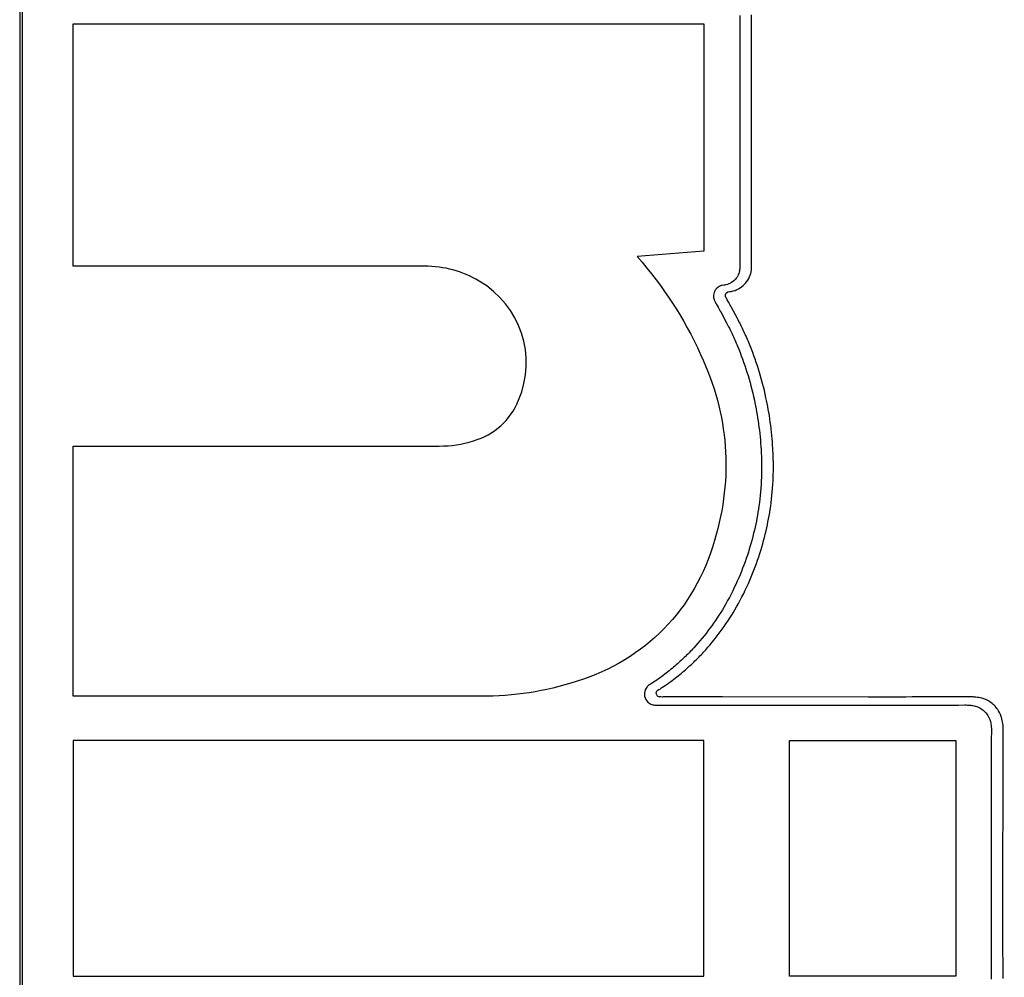
# Model space of a CAD drawing. Units: millimetres. Extents: x -1.8 to 18.2, y -11.6 to 19.9.
# Drawn here: x 1.3 to 1.3, y -1.3 to -1.3 of the extents above; entities that cross this region are included whole.
import ezdxf
from ezdxf.enums import TextEntityAlignment as Align

# ---------------------------------------------------------------- set-up
doc = ezdxf.new("R2010")
doc.units = ezdxf.units.MM
doc.header["$LTSCALE"] = 0.05
doc.layers.add('0-Video Panasonic PT-DZ21K', color=7, linetype='Continuous')
doc.styles.get("Standard").update_dxf_attribs({"font": 'txt.shx'})

# ---------------------------------------------------------------- blocks, each defined once
blk = doc.blocks.new('Panasonic PT-DZ21K')
at = {"layer": '0-Video Panasonic PT-DZ21K', "linetype": 'Continuous'}
for p, q in [((0.451028, -0.068562), (0.42965, -0.068562)), ((0.42965, -0.068562), (0.42965, -0.076551)), ((0.451028, -0.076551), (0.451028, -0.068562)), ((0.453934, -0.076551), (0.453934, -0.068562)), ((0.453934, -0.068562), (0.459578, -0.068562)), ((0.459578, -0.068562), (0.459578, -0.076551)), ((0.42965, -0.076551), (0.451028, -0.076551)), ((0.459578, -0.076551), (0.453934, -0.076551))]:
    blk.add_line(p, q, dxfattribs=at)
for points, knots in [([(0.46116, 0.083367), (0.461217, 0.084655), (0.461176, 0.085944), (0.461176, 0.088522), (0.461177, 0.092389), (0.461177, 0.096577), (0.461177, 0.099477), (0.461177, 0.100122), (0.461217, 0.10045), (0.461082, 0.101077), (0.46089, 0.101358), (0.460358, 0.101716), (0.460029, 0.10175), (0.458429, 0.10175), (0.454589, 0.10175), (0.445628, 0.10175), (0.437307, 0.10175), (0.431547, 0.10175), (0.430266, 0.10175), (0.429621, 0.101798), (0.42867, 0.10172), (0.42836, 0.101564), (0.427938, 0.101084), (0.427838, 0.100757), (0.427838, 0.09981), (0.427838, 0.096655), (0.427838, 0.073307), (0.427838, 0.010205), (0.427838, -0.050373), (0.427838, -0.090759)], [0, 0, 0, 0, 0.015625, 0.015625, 0.03125, 0.0625, 0.066406, 0.066406, 0.070313, 0.070313, 0.074219, 0.074219, 0.078125, 0.078125, 0.09375, 0.125, 0.1875, 0.195313, 0.195313, 0.203125, 0.203125, 0.207031, 0.207031, 0.210938, 0.210938, 0.21875, 0.25, 0.5, 1, 1, 1, 1]), ([(0.427938, -0.088167), (0.427938, -0.088167), (0.427937, 0.002196), (0.427937, 0.002196), (0.427937, 0.100473), (0.427937, 0.100473), (0.427937, 0.101025), (0.428387, 0.101474), (0.428939, 0.101474), (0.428939, 0.101474), (0.459776, 0.101474), (0.459776, 0.101474), (0.460328, 0.101474), (0.460777, 0.101025), (0.460777, 0.100473)], [0.17647059, 0.17647059, 0.17647059, 0.17647059, 0.17941176, 0.17941176, 0.18235294, 0.18235294, 0.18235294, 0.18529412, 0.18529412, 0.18529412, 0.18823529, 0.18823529, 0.18823529, 0.19117647, 0.19117647, 0.19117647, 0.19117647]), ([(0.427938, -0.088167), (0.427938, -0.088167), (0.427937, 0.002196), (0.427937, 0.002196), (0.427937, 0.100473), (0.427937, 0.100473), (0.427937, 0.101025), (0.428387, 0.101474), (0.428939, 0.101474), (0.428939, 0.101474), (0.459776, 0.101474), (0.459776, 0.101474), (0.460328, 0.101474), (0.460777, 0.101025), (0.460777, 0.100473)], [0.17647059, 0.17647059, 0.17647059, 0.17647059, 0.17941176, 0.17941176, 0.18235294, 0.18235294, 0.18235294, 0.18529412, 0.18529412, 0.18529412, 0.18823529, 0.18823529, 0.18823529, 0.19117647, 0.19117647, 0.19117647, 0.19117647]), ([(0.427938, -0.088167), (0.427938, -0.088167), (0.427937, 0.002196), (0.427937, 0.002196), (0.427937, 0.096072), (0.427937, 0.100324)], [0.6691925, 0.6691925, 0.6691925, 0.6691925, 0.8364907, 0.8364907, 1, 1, 1, 1]), ([(0.452248, -0.043973), (0.452248, -0.043973), (0.45225, -0.049552), (0.45225, -0.049552), (0.45225, -0.052511), (0.45225, -0.052511)], [0.797058824, 0.797058824, 0.797058824, 0.797058824, 0.8, 0.8, 0.802941176, 0.802941176, 0.802941176, 0.802941176]), ([(0.452248, -0.043973), (0.452248, -0.043973), (0.45225, -0.049552), (0.45225, -0.049552), (0.45225, -0.052511), (0.45225, -0.052511)], [0.797058824, 0.797058824, 0.797058824, 0.797058824, 0.8, 0.8, 0.802941176, 0.802941176, 0.802941176, 0.802941176]), ([(0.452248, -0.043973), (0.452248, -0.043973), (0.45225, -0.049552), (0.45225, -0.049552), (0.45225, -0.052511), (0.45225, -0.052511)], [0.5, 0.5, 0.5, 0.5, 0.6666667, 0.6666667, 0.8333333, 0.8333333, 0.8333333, 0.8333333]), ([(0.45265, -0.052486), (0.45265, -0.052486), (0.452651, -0.049526), (0.452651, -0.049526), (0.452648, -0.043951), (0.452648, -0.043951)], [0.2, 0.2, 0.2, 0.2, 0.4, 0.4, 0.6, 0.6, 0.6, 0.6]), ([(0.443415, -0.052979), (0.442824, -0.052636), (0.442244, -0.052476), (0.441562, -0.052476), (0.441562, -0.052476), (0.42965, -0.052476), (0.42965, -0.052476)], [0.625, 0.625, 0.625, 0.625, 0.6875, 0.6875, 0.6875, 0.75, 0.75, 0.75, 0.75]), ([(0.451779, -0.053535), (0.451767, -0.053515), (0.451761, -0.053491), (0.451761, -0.053465), (0.451761, -0.053447), (0.451764, -0.053429), (0.451772, -0.053403)], [0.6666667, 0.6666667, 0.6666667, 0.6666667, 0.7777778, 0.7777778, 0.7777778, 0.8888889, 0.8888889, 0.8888889, 0.8888889]), ([(0.42965, -0.058573), (0.42965, -0.058573), (0.442057, -0.058573), (0.442057, -0.058573), (0.442476, -0.058573), (0.442824, -0.058517), (0.44322, -0.058399)], [0.375, 0.375, 0.375, 0.375, 0.4375, 0.4375, 0.4375, 0.5, 0.5, 0.5, 0.5]), ([(0.453383, -0.059615), (0.453388, -0.059495), (0.453389, -0.059375), (0.453389, -0.059255), (0.453389, -0.059054), (0.453383, -0.058854), (0.453371, -0.058654)], [0, 0, 0, 0, 0.5, 0.5, 0.5, 1, 1, 1, 1]), ([(0.446733, -0.06655), (0.445614, -0.066902), (0.444621, -0.067057), (0.443451, -0.067057), (0.443451, -0.067057), (0.42965, -0.067057), (0.42965, -0.067057)], [0.1875, 0.1875, 0.1875, 0.1875, 0.25, 0.25, 0.25, 0.3125, 0.3125, 0.3125, 0.3125]), ([(0.460764, -0.067998), (0.460776, -0.068065), (0.46078, -0.068133), (0.46078, -0.068202), (0.46078, -0.068202), (0.46078, -0.068235), (0.46078, -0.068235)], [0.976470588, 0.976470588, 0.976470588, 0.976470588, 0.979411765, 0.979411765, 0.979411765, 0.982352941, 0.982352941, 0.982352941, 0.982352941]), ([(0.460764, -0.067998), (0.460776, -0.068065), (0.46078, -0.068133), (0.46078, -0.068202), (0.46078, -0.068202), (0.46078, -0.068235), (0.46078, -0.068235)], [0.976470588, 0.976470588, 0.976470588, 0.976470588, 0.979411765, 0.979411765, 0.979411765, 0.982352941, 0.982352941, 0.982352941, 0.982352941]), ([(0.460764, -0.067998), (0.460776, -0.068065), (0.46078, -0.068133), (0.46078, -0.068202), (0.46078, -0.068202), (0.46078, -0.068235), (0.46078, -0.068235)], [0, 0, 0, 0, 0.125, 0.125, 0.125, 0.25, 0.25, 0.25, 0.25]), ([(0.46118, -0.068214), (0.46118, -0.068214), (0.46118, -0.068176), (0.46118, -0.068176), (0.46118, -0.068094), (0.461175, -0.068013), (0.461161, -0.067927)], [0.8181818, 0.8181818, 0.8181818, 0.8181818, 0.9090909, 0.9090909, 0.9090909, 1, 1, 1, 1])]:
    blk.add_open_spline(points, degree=3, knots=knots, dxfattribs=at)
for points in [[(0.42965, -0.052476), (0.42965, -0.052476), (0.42965, -0.044255), (0.42965, -0.044255)], [(0.42965, -0.044255), (0.42965, -0.044255), (0.451028, -0.044255), (0.451028, -0.044255)], [(0.451028, -0.044255), (0.451028, -0.044255), (0.451028, -0.051966), (0.451028, -0.051966)], [(0.451028, -0.051966), (0.451028, -0.051966), (0.44877, -0.052145), (0.44877, -0.052145)], [(0.44877, -0.052145), (0.449687, -0.0532), (0.450336, -0.0542), (0.450923, -0.055468)], [(0.452217, -0.052718), (0.452209, -0.052741), (0.452192, -0.052778), (0.452181, -0.052799)], [(0.452217, -0.052718), (0.452209, -0.052741), (0.452192, -0.052778), (0.452181, -0.052799)], [(0.452217, -0.052718), (0.452209, -0.052741), (0.452192, -0.052778), (0.452181, -0.052799)], [(0.452248, -0.052562), (0.452245, -0.052616), (0.452235, -0.052667), (0.452217, -0.052718)], [(0.452248, -0.052562), (0.452245, -0.052616), (0.452235, -0.052667), (0.452217, -0.052718)], [(0.452248, -0.052562), (0.452245, -0.052616), (0.452235, -0.052667), (0.452217, -0.052718)], [(0.45225, -0.052511), (0.45225, -0.05252), (0.452249, -0.052553), (0.452248, -0.052562)], [(0.45225, -0.052511), (0.45225, -0.05252), (0.452249, -0.052553), (0.452248, -0.052562)], [(0.45225, -0.052511), (0.45225, -0.05252), (0.452249, -0.052553), (0.452248, -0.052562)], [(0.452605, -0.052773), (0.452629, -0.0527), (0.452644, -0.052625), (0.452648, -0.052557)], [(0.452648, -0.052557), (0.452649, -0.052544), (0.45265, -0.052498), (0.45265, -0.052486)], [(0.44475, -0.057021), (0.44539, -0.055515), (0.444822, -0.053806), (0.443415, -0.052979)], [(0.45194, -0.053045), (0.451859, -0.053091), (0.451785, -0.053104), (0.45176, -0.053109)], [(0.45194, -0.053045), (0.451859, -0.053091), (0.451785, -0.053104), (0.45176, -0.053109)], [(0.45194, -0.053045), (0.451859, -0.053091), (0.451785, -0.053104), (0.45176, -0.053109)], [(0.452074, -0.052943), (0.452042, -0.052975), (0.451979, -0.053023), (0.45194, -0.053045)], [(0.452074, -0.052943), (0.452042, -0.052975), (0.451979, -0.053023), (0.45194, -0.053045)], [(0.452074, -0.052943), (0.452042, -0.052975), (0.451979, -0.053023), (0.45194, -0.053045)], [(0.452181, -0.052799), (0.452149, -0.052856), (0.452115, -0.052902), (0.452074, -0.052943)], [(0.452181, -0.052799), (0.452149, -0.052856), (0.452115, -0.052902), (0.452074, -0.052943)], [(0.452181, -0.052799), (0.452149, -0.052856), (0.452115, -0.052902), (0.452074, -0.052943)], [(0.452403, -0.053092), (0.45246, -0.053034), (0.452508, -0.052969), (0.452553, -0.052888)], [(0.452553, -0.052888), (0.452568, -0.052859), (0.452592, -0.052808), (0.452605, -0.052773)], [(0.451379, -0.053367), (0.451345, -0.053483), (0.451361, -0.053597), (0.451411, -0.053685)], [(0.451379, -0.053367), (0.451345, -0.053483), (0.451361, -0.053597), (0.451411, -0.053685)], [(0.451379, -0.053367), (0.451345, -0.053483), (0.451361, -0.053597), (0.451411, -0.053685)], [(0.451396, -0.053321), (0.451392, -0.05333), (0.451384, -0.053348), (0.451379, -0.053367)], [(0.451396, -0.053321), (0.451392, -0.05333), (0.451384, -0.053348), (0.451379, -0.053367)], [(0.451396, -0.053321), (0.451392, -0.05333), (0.451384, -0.053348), (0.451379, -0.053367)], [(0.451425, -0.053273), (0.451414, -0.053287), (0.451405, -0.053304), (0.451396, -0.053321)], [(0.451425, -0.053273), (0.451414, -0.053287), (0.451405, -0.053304), (0.451396, -0.053321)], [(0.451425, -0.053273), (0.451414, -0.053287), (0.451405, -0.053304), (0.451396, -0.053321)], [(0.451465, -0.053226), (0.451448, -0.053243), (0.451436, -0.053257), (0.451425, -0.053273)], [(0.451465, -0.053226), (0.451448, -0.053243), (0.451436, -0.053257), (0.451425, -0.053273)], [(0.451465, -0.053226), (0.451448, -0.053243), (0.451436, -0.053257), (0.451425, -0.053273)], [(0.451514, -0.053187), (0.451499, -0.053199), (0.45148, -0.053212), (0.451465, -0.053226)], [(0.451514, -0.053187), (0.451499, -0.053199), (0.45148, -0.053212), (0.451465, -0.053226)], [(0.451514, -0.053187), (0.451499, -0.053199), (0.45148, -0.053212), (0.451465, -0.053226)], [(0.451551, -0.053164), (0.451551, -0.053164), (0.451514, -0.053187), (0.451514, -0.053187)], [(0.451551, -0.053164), (0.451551, -0.053164), (0.451514, -0.053187), (0.451514, -0.053187)], [(0.451551, -0.053164), (0.451551, -0.053164), (0.451514, -0.053187), (0.451514, -0.053187)], [(0.451599, -0.053139), (0.451586, -0.053144), (0.451568, -0.053154), (0.451551, -0.053164)], [(0.451599, -0.053139), (0.451586, -0.053144), (0.451568, -0.053154), (0.451551, -0.053164)], [(0.451599, -0.053139), (0.451586, -0.053144), (0.451568, -0.053154), (0.451551, -0.053164)], [(0.451656, -0.053125), (0.451627, -0.05313), (0.451613, -0.053134), (0.451599, -0.053139)], [(0.451656, -0.053125), (0.451627, -0.05313), (0.451613, -0.053134), (0.451599, -0.053139)], [(0.451656, -0.053125), (0.451627, -0.05313), (0.451613, -0.053134), (0.451599, -0.053139)], [(0.451709, -0.053117), (0.451709, -0.053117), (0.451656, -0.053125), (0.451656, -0.053125)], [(0.451709, -0.053117), (0.451709, -0.053117), (0.451656, -0.053125), (0.451656, -0.053125)], [(0.451709, -0.053117), (0.451709, -0.053117), (0.451656, -0.053125), (0.451656, -0.053125)], [(0.45176, -0.053109), (0.451751, -0.053111), (0.451718, -0.053116), (0.451709, -0.053117)], [(0.45176, -0.053109), (0.451751, -0.053111), (0.451718, -0.053116), (0.451709, -0.053117)], [(0.45176, -0.053109), (0.451751, -0.053111), (0.451718, -0.053116), (0.451709, -0.053117)], [(0.451772, -0.053403), (0.451772, -0.053403), (0.451797, -0.053373), (0.451797, -0.053373)], [(0.451797, -0.053373), (0.451797, -0.053373), (0.45184, -0.053347), (0.45184, -0.053347)], [(0.45184, -0.053347), (0.45184, -0.053347), (0.451912, -0.053336), (0.451912, -0.053336)], [(0.451912, -0.053336), (0.451931, -0.053333), (0.451954, -0.053329), (0.451956, -0.053329)], [(0.451956, -0.053329), (0.452047, -0.053312), (0.452134, -0.053281), (0.45221, -0.053238)], [(0.45221, -0.053238), (0.45227, -0.053206), (0.452352, -0.053143), (0.452403, -0.053092)], [(0.451411, -0.053685), (0.451411, -0.053685), (0.45143, -0.053716), (0.45143, -0.053716)], [(0.451411, -0.053685), (0.451411, -0.053685), (0.45143, -0.053716), (0.45143, -0.053716)], [(0.451411, -0.053685), (0.451411, -0.053685), (0.45143, -0.053716), (0.45143, -0.053716)], [(0.45143, -0.053716), (0.451444, -0.053736), (0.45144, -0.053731), (0.451451, -0.053753)], [(0.45143, -0.053716), (0.451444, -0.053736), (0.45144, -0.053731), (0.451451, -0.053753)], [(0.45143, -0.053716), (0.451444, -0.053736), (0.45144, -0.053731), (0.451451, -0.053753)], [(0.451794, -0.05356), (0.451794, -0.05356), (0.451779, -0.053535), (0.451779, -0.053535)], [(0.451821, -0.053609), (0.451821, -0.053609), (0.451794, -0.05356), (0.451794, -0.05356)], [(0.451879, -0.053706), (0.451879, -0.053706), (0.451821, -0.053609), (0.451821, -0.053609)], [(0.451972, -0.053873), (0.451942, -0.053818), (0.451913, -0.053763), (0.451879, -0.053706)], [(0.451451, -0.053753), (0.451451, -0.053753), (0.451514, -0.053859), (0.451514, -0.053859)], [(0.451451, -0.053753), (0.451451, -0.053753), (0.451514, -0.053859), (0.451514, -0.053859)], [(0.451451, -0.053753), (0.451451, -0.053753), (0.451514, -0.053859), (0.451514, -0.053859)], [(0.451514, -0.053859), (0.451548, -0.053919), (0.45158, -0.053978), (0.451613, -0.054038)], [(0.451514, -0.053859), (0.451548, -0.053919), (0.45158, -0.053978), (0.451613, -0.054038)], [(0.451514, -0.053859), (0.451548, -0.053919), (0.45158, -0.053978), (0.451613, -0.054038)], [(0.451613, -0.054038), (0.451613, -0.054038), (0.4518, -0.054391), (0.4518, -0.054391)], [(0.451613, -0.054038), (0.451613, -0.054038), (0.4518, -0.054391), (0.4518, -0.054391)], [(0.451613, -0.054038), (0.451613, -0.054038), (0.4518, -0.054391), (0.4518, -0.054391)], [(0.452171, -0.054248), (0.452171, -0.054248), (0.451972, -0.053873), (0.451972, -0.053873)], [(0.4518, -0.054391), (0.451865, -0.054516), (0.451929, -0.054643), (0.451989, -0.054771)], [(0.4518, -0.054391), (0.451865, -0.054516), (0.451929, -0.054643), (0.451989, -0.054771)], [(0.4518, -0.054391), (0.451865, -0.054516), (0.451929, -0.054643), (0.451989, -0.054771)], [(0.452365, -0.054638), (0.452303, -0.054508), (0.452239, -0.054378), (0.452171, -0.054248)], [(0.452553, -0.055064), (0.452494, -0.054918), (0.45243, -0.054776), (0.452365, -0.054638)], [(0.451989, -0.054771), (0.452052, -0.054905), (0.452114, -0.055043), (0.452172, -0.055184)], [(0.451989, -0.054771), (0.452052, -0.054905), (0.452114, -0.055043), (0.452172, -0.055184)], [(0.451989, -0.054771), (0.452052, -0.054905), (0.452114, -0.055043), (0.452172, -0.055184)], [(0.452882, -0.055964), (0.452788, -0.05566), (0.452677, -0.055357), (0.452553, -0.055064)], [(0.452172, -0.055184), (0.45229, -0.055467), (0.452399, -0.055763), (0.452493, -0.056064)], [(0.452172, -0.055184), (0.45229, -0.055467), (0.452399, -0.055763), (0.452493, -0.056064)], [(0.452172, -0.055184), (0.45229, -0.055467), (0.452399, -0.055763), (0.452493, -0.056064)], [(0.450923, -0.055468), (0.451879, -0.057532), (0.452033, -0.059597), (0.451396, -0.061778)], [(0.452493, -0.056064), (0.452591, -0.056375), (0.452675, -0.056694), (0.452743, -0.057012)], [(0.452493, -0.056064), (0.452591, -0.056375), (0.452675, -0.056694), (0.452743, -0.057012)], [(0.452493, -0.056064), (0.452591, -0.056375), (0.452675, -0.056694), (0.452743, -0.057012)], [(0.453138, -0.056934), (0.453068, -0.056609), (0.452982, -0.056282), (0.452882, -0.055964)], [(0.44322, -0.058399), (0.443935, -0.058179), (0.444458, -0.057711), (0.44475, -0.057021)], [(0.452743, -0.057012), (0.4528, -0.057271), (0.452847, -0.057542), (0.452886, -0.057819)], [(0.452743, -0.057012), (0.4528, -0.057271), (0.452847, -0.057542), (0.452886, -0.057819)], [(0.452743, -0.057012), (0.4528, -0.057271), (0.452847, -0.057542), (0.452886, -0.057819)], [(0.453284, -0.057758), (0.453243, -0.057466), (0.453193, -0.057188), (0.453138, -0.056934)], [(0.452886, -0.057819), (0.452926, -0.058109), (0.452955, -0.058403), (0.452972, -0.058694)], [(0.452886, -0.057819), (0.452926, -0.058109), (0.452955, -0.058403), (0.452972, -0.058694)], [(0.452886, -0.057819), (0.452926, -0.058109), (0.452955, -0.058403), (0.452972, -0.058694)], [(0.453371, -0.058654), (0.453355, -0.058362), (0.453325, -0.058061), (0.453284, -0.057758)], [(0.42965, -0.067057), (0.42965, -0.067057), (0.42965, -0.058573), (0.42965, -0.058573)], [(0.452972, -0.058694), (0.45299, -0.059007), (0.452994, -0.05932), (0.452983, -0.059633)], [(0.452972, -0.058694), (0.45299, -0.059007), (0.452994, -0.05932), (0.452983, -0.059633)], [(0.452972, -0.058694), (0.45299, -0.059007), (0.452994, -0.05932), (0.452983, -0.059633)], [(0.452983, -0.059633), (0.452971, -0.059966), (0.452944, -0.060285), (0.452899, -0.060607)], [(0.452983, -0.059633), (0.452971, -0.059966), (0.452944, -0.060285), (0.452899, -0.060607)], [(0.452983, -0.059633), (0.452971, -0.059966), (0.452944, -0.060285), (0.452899, -0.060607)], [(0.453297, -0.060616), (0.453342, -0.06029), (0.453371, -0.059962), (0.453383, -0.059615)], [(0.452899, -0.060607), (0.452859, -0.060881), (0.452808, -0.061154), (0.452746, -0.06142)], [(0.452899, -0.060607), (0.452859, -0.060881), (0.452808, -0.061154), (0.452746, -0.06142)], [(0.452899, -0.060607), (0.452859, -0.060881), (0.452808, -0.061154), (0.452746, -0.06142)], [(0.453139, -0.061452), (0.453203, -0.061183), (0.453255, -0.060902), (0.453297, -0.060616)], [(0.452746, -0.06142), (0.452679, -0.061709), (0.452598, -0.061997), (0.452506, -0.062274)], [(0.452746, -0.06142), (0.452679, -0.061709), (0.452598, -0.061997), (0.452506, -0.062274)], [(0.452746, -0.06142), (0.452679, -0.061709), (0.452598, -0.061997), (0.452506, -0.062274)], [(0.452894, -0.062327), (0.452989, -0.062038), (0.453072, -0.061743), (0.453139, -0.061452)], [(0.451396, -0.061778), (0.45071, -0.064124), (0.449061, -0.065813), (0.446733, -0.06655)], [(0.452506, -0.062274), (0.452407, -0.062573), (0.452293, -0.062868), (0.452166, -0.063151)], [(0.452506, -0.062274), (0.452407, -0.062573), (0.452293, -0.062868), (0.452166, -0.063151)], [(0.452506, -0.062274), (0.452407, -0.062573), (0.452293, -0.062868), (0.452166, -0.063151)], [(0.452545, -0.063228), (0.452675, -0.062938), (0.452792, -0.062635), (0.452894, -0.062327)], [(0.452166, -0.063151), (0.452033, -0.06345), (0.451882, -0.063745), (0.451715, -0.064029)], [(0.452166, -0.063151), (0.452033, -0.06345), (0.451882, -0.063745), (0.451715, -0.064029)], [(0.452166, -0.063151), (0.452033, -0.06345), (0.451882, -0.063745), (0.451715, -0.064029)], [(0.45208, -0.06413), (0.45225, -0.063843), (0.452406, -0.063539), (0.452545, -0.063228)], [(0.451715, -0.064029), (0.45142, -0.064529), (0.451074, -0.064996), (0.450688, -0.065415)], [(0.451715, -0.064029), (0.45142, -0.064529), (0.451074, -0.064996), (0.450688, -0.065415)], [(0.451715, -0.064029), (0.45142, -0.064529), (0.451074, -0.064996), (0.450688, -0.065415)], [(0.451023, -0.065559), (0.45142, -0.065127), (0.451776, -0.064647), (0.45208, -0.06413)], [(0.450688, -0.065415), (0.450583, -0.065529), (0.450475, -0.065639), (0.450365, -0.065746)], [(0.450688, -0.065415), (0.450583, -0.065529), (0.450475, -0.065639), (0.450365, -0.065746)], [(0.450688, -0.065415), (0.450583, -0.065529), (0.450475, -0.065639), (0.450365, -0.065746)], [(0.450365, -0.065746), (0.450247, -0.06586), (0.450127, -0.065968), (0.450001, -0.066074)], [(0.450365, -0.065746), (0.450247, -0.06586), (0.450127, -0.065968), (0.450001, -0.066074)], [(0.450365, -0.065746), (0.450247, -0.06586), (0.450127, -0.065968), (0.450001, -0.066074)], [(0.450688, -0.0659), (0.450802, -0.065791), (0.450914, -0.065677), (0.451023, -0.065559)], [(0.450001, -0.066074), (0.449874, -0.066182), (0.44974, -0.066286), (0.449608, -0.066385)], [(0.450001, -0.066074), (0.449874, -0.066182), (0.44974, -0.066286), (0.449608, -0.066385)], [(0.450001, -0.066074), (0.449874, -0.066182), (0.44974, -0.066286), (0.449608, -0.066385)], [(0.450313, -0.066238), (0.450443, -0.06613), (0.450567, -0.066017), (0.450688, -0.0659)], [(0.449608, -0.066385), (0.449444, -0.066507), (0.44931, -0.066596), (0.449175, -0.066674)], [(0.449608, -0.066385), (0.449444, -0.066507), (0.44931, -0.066596), (0.449175, -0.066674)], [(0.449608, -0.066385), (0.449444, -0.066507), (0.44931, -0.066596), (0.449175, -0.066674)], [(0.449908, -0.066559), (0.450044, -0.066458), (0.450182, -0.06635), (0.450313, -0.066238)], [(0.449107, -0.066738), (0.449055, -0.066801), (0.449023, -0.066878), (0.449017, -0.066949)], [(0.449107, -0.066738), (0.449055, -0.066801), (0.449023, -0.066878), (0.449017, -0.066949)], [(0.449107, -0.066738), (0.449055, -0.066801), (0.449023, -0.066878), (0.449017, -0.066949)], [(0.449175, -0.066674), (0.449156, -0.066686), (0.44913, -0.06671), (0.449107, -0.066738)], [(0.449175, -0.066674), (0.449156, -0.066686), (0.44913, -0.06671), (0.449107, -0.066738)], [(0.449175, -0.066674), (0.449156, -0.066686), (0.44913, -0.06671), (0.449107, -0.066738)], [(0.449449, -0.066865), (0.449594, -0.066781), (0.449736, -0.066687), (0.449908, -0.066559)], [(0.449017, -0.066949), (0.449015, -0.067007), (0.449018, -0.067032), (0.449023, -0.067056)], [(0.449017, -0.066949), (0.449015, -0.067007), (0.449018, -0.067032), (0.449023, -0.067056)], [(0.449017, -0.066949), (0.449015, -0.067007), (0.449018, -0.067032), (0.449023, -0.067056)], [(0.449023, -0.067056), (0.449041, -0.067134), (0.449081, -0.067207), (0.449135, -0.067258)], [(0.449023, -0.067056), (0.449041, -0.067134), (0.449081, -0.067207), (0.449135, -0.067258)], [(0.449023, -0.067056), (0.449041, -0.067134), (0.449081, -0.067207), (0.449135, -0.067258)], [(0.449416, -0.066944), (0.449418, -0.066927), (0.449429, -0.066897), (0.449449, -0.066865)], [(0.449458, -0.06705), (0.44944, -0.067033), (0.449424, -0.067005), (0.449416, -0.066944)], [(0.449487, -0.06707), (0.449487, -0.06707), (0.449458, -0.06705), (0.449458, -0.06705)], [(0.449526, -0.067078), (0.449513, -0.067076), (0.4495, -0.067074), (0.449487, -0.06707)], [(0.449573, -0.067081), (0.449555, -0.067081), (0.449537, -0.067079), (0.449526, -0.067078)], [(0.449657, -0.067081), (0.44963, -0.067082), (0.449603, -0.067083), (0.449573, -0.067081)], [(0.449799, -0.067079), (0.449799, -0.067079), (0.449657, -0.067081), (0.449657, -0.067081)], [(0.450217, -0.06708), (0.450079, -0.067079), (0.44994, -0.067079), (0.449799, -0.067079)], [(0.450507, -0.067081), (0.450507, -0.067081), (0.450217, -0.06708), (0.450217, -0.06708)], [(0.451669, -0.067079), (0.451669, -0.067079), (0.450507, -0.067081), (0.450507, -0.067081)], [(0.456598, -0.067083), (0.456598, -0.067083), (0.451669, -0.067079), (0.451669, -0.067079)], [(0.460026, -0.067077), (0.458883, -0.067081), (0.457741, -0.067083), (0.456598, -0.067083)], [(0.460134, -0.067079), (0.4601, -0.067077), (0.460064, -0.067077), (0.460026, -0.067077)], [(0.460257, -0.067088), (0.460216, -0.067083), (0.460177, -0.067081), (0.460134, -0.067079)], [(0.460451, -0.067124), (0.460386, -0.067106), (0.460323, -0.067095), (0.460257, -0.067088)], [(0.449135, -0.067258), (0.449175, -0.067296), (0.449221, -0.067323), (0.449268, -0.067337)], [(0.449135, -0.067258), (0.449175, -0.067296), (0.449221, -0.067323), (0.449268, -0.067337)], [(0.449135, -0.067258), (0.449175, -0.067296), (0.449221, -0.067323), (0.449268, -0.067337)], [(0.449268, -0.067337), (0.449289, -0.067342), (0.449312, -0.067346), (0.449334, -0.06735)], [(0.449268, -0.067337), (0.449289, -0.067342), (0.449312, -0.067346), (0.449334, -0.06735)], [(0.449268, -0.067337), (0.449289, -0.067342), (0.449312, -0.067346), (0.449334, -0.06735)], [(0.449334, -0.06735), (0.44936, -0.067354), (0.449388, -0.067356), (0.449415, -0.067357)], [(0.449334, -0.06735), (0.44936, -0.067354), (0.449388, -0.067356), (0.449415, -0.067357)], [(0.449334, -0.06735), (0.44936, -0.067354), (0.449388, -0.067356), (0.449415, -0.067357)], [(0.449415, -0.067357), (0.449448, -0.067359), (0.44948, -0.067358), (0.449513, -0.067357)], [(0.449415, -0.067357), (0.449448, -0.067359), (0.44948, -0.067358), (0.449513, -0.067357)], [(0.449415, -0.067357), (0.449448, -0.067359), (0.44948, -0.067358), (0.449513, -0.067357)], [(0.449513, -0.067357), (0.449513, -0.067357), (0.449652, -0.067355), (0.449652, -0.067355)], [(0.449513, -0.067357), (0.449513, -0.067357), (0.449652, -0.067355), (0.449652, -0.067355)], [(0.449513, -0.067357), (0.449513, -0.067357), (0.449652, -0.067355), (0.449652, -0.067355)], [(0.449652, -0.067355), (0.44979, -0.067354), (0.449928, -0.067355), (0.450065, -0.067356)], [(0.449652, -0.067355), (0.44979, -0.067354), (0.449928, -0.067355), (0.450065, -0.067356)], [(0.449652, -0.067355), (0.44979, -0.067354), (0.449928, -0.067355), (0.450065, -0.067356)], [(0.450065, -0.067356), (0.450065, -0.067356), (0.450355, -0.067357), (0.450356, -0.067357)], [(0.450065, -0.067356), (0.450065, -0.067356), (0.450355, -0.067357), (0.450356, -0.067357)], [(0.450065, -0.067356), (0.450065, -0.067356), (0.450355, -0.067357), (0.450356, -0.067357)], [(0.450356, -0.067357), (0.450356, -0.067357), (0.451518, -0.067355), (0.451518, -0.067355)], [(0.450356, -0.067357), (0.450356, -0.067357), (0.451518, -0.067355), (0.451518, -0.067355)], [(0.450356, -0.067357), (0.450356, -0.067357), (0.451518, -0.067355), (0.451518, -0.067355)], [(0.451518, -0.067355), (0.451518, -0.067355), (0.456448, -0.067358), (0.456448, -0.067358)], [(0.451518, -0.067355), (0.451518, -0.067355), (0.456448, -0.067358), (0.456448, -0.067358)], [(0.451518, -0.067355), (0.451518, -0.067355), (0.456448, -0.067358), (0.456448, -0.067358)], [(0.456448, -0.067358), (0.45759, -0.067359), (0.458733, -0.067357), (0.459876, -0.067353)], [(0.456448, -0.067358), (0.45759, -0.067359), (0.458733, -0.067357), (0.459876, -0.067353)], [(0.456448, -0.067358), (0.45759, -0.067359), (0.458733, -0.067357), (0.459876, -0.067353)], [(0.459876, -0.067353), (0.459909, -0.067353), (0.459941, -0.067353), (0.459972, -0.067355)], [(0.459876, -0.067353), (0.459909, -0.067353), (0.459941, -0.067353), (0.459972, -0.067355)], [(0.459876, -0.067353), (0.459909, -0.067353), (0.459941, -0.067353), (0.459972, -0.067355)], [(0.459972, -0.067355), (0.460002, -0.067356), (0.460039, -0.067358), (0.460078, -0.067362)], [(0.459972, -0.067355), (0.460002, -0.067356), (0.460039, -0.067358), (0.460078, -0.067362)], [(0.459972, -0.067355), (0.460002, -0.067356), (0.460039, -0.067358), (0.460078, -0.067362)], [(0.460078, -0.067362), (0.460131, -0.067368), (0.460181, -0.067376), (0.460233, -0.067391)], [(0.460078, -0.067362), (0.460131, -0.067368), (0.460181, -0.067376), (0.460233, -0.067391)], [(0.460078, -0.067362), (0.460131, -0.067368), (0.460181, -0.067376), (0.460233, -0.067391)], [(0.460233, -0.067391), (0.460301, -0.067408), (0.460373, -0.067439), (0.460438, -0.067481)], [(0.460233, -0.067391), (0.460301, -0.067408), (0.460373, -0.067439), (0.460438, -0.067481)], [(0.460233, -0.067391), (0.460301, -0.067408), (0.460373, -0.067439), (0.460438, -0.067481)], [(0.460722, -0.067244), (0.460634, -0.067188), (0.460538, -0.067146), (0.460451, -0.067124)], [(0.460994, -0.067509), (0.460924, -0.067403), (0.460835, -0.067317), (0.460722, -0.067244)], [(0.460438, -0.067481), (0.460521, -0.067535), (0.460585, -0.067599), (0.460636, -0.067673)], [(0.460438, -0.067481), (0.460521, -0.067535), (0.460585, -0.067599), (0.460636, -0.067673)], [(0.460438, -0.067481), (0.460521, -0.067535), (0.460585, -0.067599), (0.460636, -0.067673)], [(0.460636, -0.067673), (0.460665, -0.067712), (0.460701, -0.067779), (0.460725, -0.067849)], [(0.460636, -0.067673), (0.460665, -0.067712), (0.460701, -0.067779), (0.460725, -0.067849)], [(0.460636, -0.067673), (0.460665, -0.067712), (0.460701, -0.067779), (0.460725, -0.067849)], [(0.461112, -0.067743), (0.461081, -0.067652), (0.461034, -0.06756), (0.460994, -0.067509)], [(0.461161, -0.067927), (0.461148, -0.067857), (0.461129, -0.067787), (0.461112, -0.067743)], [(0.460725, -0.067849), (0.46074, -0.067889), (0.460755, -0.067943), (0.460764, -0.067998)], [(0.460725, -0.067849), (0.46074, -0.067889), (0.460755, -0.067943), (0.460764, -0.067998)], [(0.460725, -0.067849), (0.46074, -0.067889), (0.460755, -0.067943), (0.460764, -0.067998)], [(0.46078, -0.068235), (0.46078, -0.068235), (0.460774, -0.068523), (0.460774, -0.068523)], [(0.46078, -0.068235), (0.46078, -0.068235), (0.460774, -0.068523), (0.460774, -0.068523)], [(0.46078, -0.068235), (0.46078, -0.068235), (0.460774, -0.068523), (0.460774, -0.068523)], [(0.461174, -0.068502), (0.461174, -0.068502), (0.46118, -0.068214), (0.46118, -0.068214)], [(0.460774, -0.068523), (0.460774, -0.068523), (0.460775, -0.068813), (0.460775, -0.068813)], [(0.460774, -0.068523), (0.460774, -0.068523), (0.460775, -0.068813), (0.460775, -0.068813)], [(0.460774, -0.068523), (0.460774, -0.068523), (0.460775, -0.068813), (0.460775, -0.068813)], [(0.461175, -0.068787), (0.461175, -0.068787), (0.461174, -0.068502), (0.461174, -0.068502)], [(0.460775, -0.068813), (0.460775, -0.068813), (0.460772, -0.074532), (0.460772, -0.074532)], [(0.460775, -0.068813), (0.460775, -0.068813), (0.460772, -0.074532), (0.460772, -0.074532)], [(0.460775, -0.068813), (0.460775, -0.068813), (0.460772, -0.074532), (0.460772, -0.074532)], [(0.461172, -0.074507), (0.461172, -0.074507), (0.461175, -0.068787), (0.461175, -0.068787)], [(0.460772, -0.074532), (0.460772, -0.075239), (0.460772, -0.075945), (0.460774, -0.076651)], [(0.460772, -0.074532), (0.460772, -0.075239), (0.460772, -0.075945), (0.460774, -0.076651)], [(0.460772, -0.074532), (0.460772, -0.075239), (0.460772, -0.075945), (0.460774, -0.076651)], [(0.461174, -0.076625), (0.461173, -0.075919), (0.461172, -0.075212), (0.461172, -0.074507)]]:
    blk.add_open_spline(points, degree=3, dxfattribs=at)
at = {"layer": '0-Video Panasonic PT-DZ21K'}
for tag, flags, p in [('PUISSANCE (WATTS)', 8, (-0.045201, -0.004444)), ('POIDS (KG)', 8, (-0.028826, -0.004444)), ('QUANTITE', 9, (-0.061072, -0.004444)), ('TYPE', 8, (-0.01456, -0.004444))]:
    blk.add_attdef(tag, text='', height=0.00917, rotation=90, dxfattribs=dict(at, flags=flags)).set_placement(p, align=Align.MIDDLE_CENTER)

msp = doc.modelspace()

# ---------------------------------------------------------------- block references
at = {"layer": '0-Video Panasonic PT-DZ21K'}
msp.add_blockref('Panasonic PT-DZ21K', (0.824481, -1.258963), dxfattribs=at)

doc.saveas('drawing.dxf')
